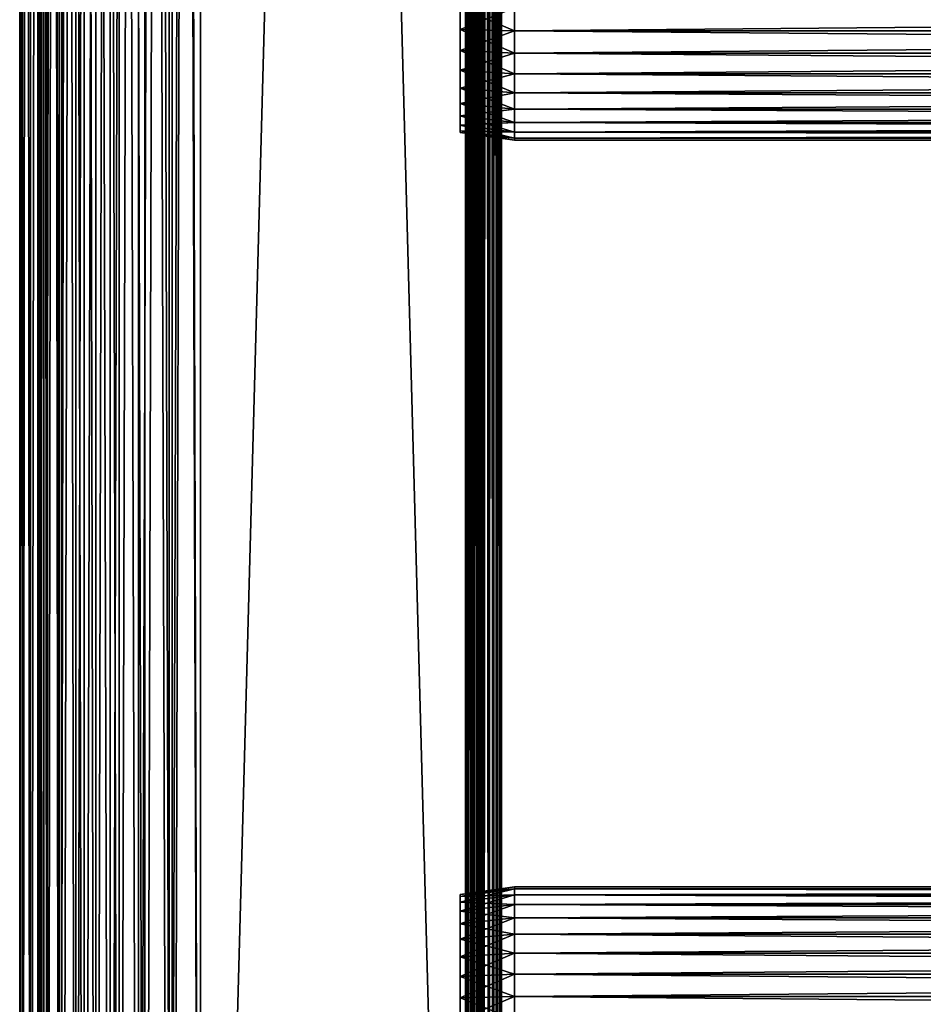
# Model space of a CAD drawing. Extents: x 0 to 300, y 0 to 833.
# Drawn here: x 0 to 75, y 117 to 198 of the extents above; entities that cross this region are included whole.
import ezdxf

# ---------------------------------------------------------------- set-up
doc = ezdxf.new("R2010")
doc.units = 0
doc.header["$MEASUREMENT"] = 0
doc.layers.get('0').update_dxf_attribs({"linetype": 'CONTINUOUS'})

msp = doc.modelspace()

# ---------------------------------------------------------------- linework, layer by layer
for points in [[(0.227884, 1.800001, 69.714188), (0.227884, 816.799988, 69.714188), (0, 816.799988, 67.109467)], [(0.227884, 1.800001, 69.714188), (0, 816.799988, 67.109467), (0, 1.800001, 67.109467)], [(0, 1.800001, 67.109467), (0, 816.799988, 67.109467), (0.227884, 816.799988, 64.504738)], [(0, 1.800001, 67.109467), (0.227884, 816.799988, 64.504738), (0.227884, 1.800001, 64.504738)], [(0.904605, 1.800001, 72.239769), (0.904605, 816.799988, 72.239769), (0.227884, 816.799988, 69.714188)], [(0.904605, 1.800001, 72.239769), (0.227884, 816.799988, 69.714188), (0.227884, 1.800001, 69.714188)], [(0.227884, 1.800001, 64.504738), (0.227884, 816.799988, 64.504738), (0.904605, 816.799988, 61.97916)], [(0.227884, 1.800001, 64.504738), (0.904605, 816.799988, 61.97916), (0.904605, 1.800001, 61.97916)], [(2.009615, 1.800001, 74.609467), (2.009615, 816.799988, 74.609467), (0.904605, 816.799988, 72.239769)], [(2.009615, 1.800001, 74.609467), (0.904605, 816.799988, 72.239769), (0.904605, 1.800001, 72.239769)], [(0.904605, 1.800001, 61.97916), (0.904605, 816.799988, 61.97916), (2.009615, 816.799988, 59.60947)], [(0.904605, 1.800001, 61.97916), (2.009615, 816.799988, 59.60947), (2.009615, 1.800001, 59.60947)], [(1.705095, 1.800001, 64.765221), (1.705095, 816.799988, 64.765221), (1.499996, 1.800001, 67.109467)], [(1.499996, 1.800001, 67.109467), (1.705095, 816.799988, 64.765221), (1.499996, 816.799988, 67.109467)], [(1.499996, 1.800001, 67.109467), (1.499996, 816.799988, 67.109467), (1.705095, 1.800001, 69.45372)], [(1.705095, 1.800001, 69.45372), (1.499996, 816.799988, 67.109467), (1.705095, 816.799988, 69.45372)], [(2.31415, 1.800001, 62.492191), (2.31415, 816.799988, 62.492191), (1.705095, 1.800001, 64.765221)], [(1.705095, 1.800001, 64.765221), (2.31415, 816.799988, 62.492191), (1.705095, 816.799988, 64.765221)], [(1.705095, 1.800001, 69.45372), (1.705095, 816.799988, 69.45372), (2.31415, 1.800001, 71.726738)], [(2.31415, 1.800001, 71.726738), (1.705095, 816.799988, 69.45372), (2.31415, 816.799988, 71.726738)], [(3.509328, 1.800001, 76.751282), (3.509328, 816.799988, 76.751282), (2.009615, 816.799988, 74.609467)], [(3.509328, 1.800001, 76.751282), (2.009615, 816.799988, 74.609467), (2.009615, 1.800001, 74.609467)], [(2.009615, 1.800001, 59.60947), (2.009615, 816.799988, 59.60947), (3.509328, 816.799988, 57.467651)], [(2.009615, 1.800001, 59.60947), (3.509328, 816.799988, 57.467651), (3.509328, 1.800001, 57.467651)], [(3.308654, 1.800001, 60.35947), (3.308654, 816.799988, 60.35947), (2.31415, 1.800001, 62.492191)], [(2.31415, 1.800001, 62.492191), (3.308654, 816.799988, 60.35947), (2.31415, 816.799988, 62.492191)], [(2.31415, 1.800001, 71.726738), (2.31415, 816.799988, 71.726738), (3.308654, 1.800001, 73.859467)], [(3.308654, 1.800001, 73.859467), (2.31415, 816.799988, 71.726738), (3.308654, 816.799988, 73.859467)], [(4.658401, 1.800001, 58.431831), (4.658401, 816.799988, 58.431831), (3.308654, 1.800001, 60.35947)], [(3.308654, 1.800001, 60.35947), (4.658401, 816.799988, 58.431831), (3.308654, 816.799988, 60.35947)], [(3.308654, 1.800001, 73.859467), (3.308654, 816.799988, 73.859467), (4.658401, 1.800001, 75.787102)], [(4.658401, 1.800001, 75.787102), (3.308654, 816.799988, 73.859467), (4.658401, 816.799988, 75.787102)], [(5.358189, 1.800001, 78.600128), (5.358189, 816.799988, 78.600128), (3.509328, 816.799988, 76.751282)], [(5.358189, 1.800001, 78.600128), (3.509328, 816.799988, 76.751282), (3.509328, 1.800001, 76.751282)], [(3.509328, 1.800001, 57.467651), (3.509328, 816.799988, 57.467651), (5.358189, 816.799988, 55.618801)], [(3.509328, 1.800001, 57.467651), (5.358189, 816.799988, 55.618801), (5.358189, 1.800001, 55.618801)], [(6.322369, 1.800001, 56.767872), (6.322369, 816.799988, 56.767872), (4.658401, 1.800001, 58.431831)], [(4.658401, 1.800001, 58.431831), (6.322369, 816.799988, 56.767872), (4.658401, 816.799988, 58.431831)], [(4.658401, 1.800001, 75.787102), (4.658401, 816.799988, 75.787102), (6.322369, 1.800001, 77.451073)], [(6.322369, 1.800001, 77.451073), (4.658401, 816.799988, 75.787102), (6.322369, 816.799988, 77.451073)], [(7.499993, 1.800001, 80.099854), (7.499993, 816.799988, 80.099854), (5.358189, 816.799988, 78.600128)], [(7.499993, 1.800001, 80.099854), (5.358189, 816.799988, 78.600128), (5.358189, 1.800001, 78.600128)], [(5.358189, 1.800001, 55.618801), (5.358189, 816.799988, 55.618801), (7.499993, 816.799988, 54.11908)], [(5.358189, 1.800001, 55.618801), (7.499993, 816.799988, 54.11908), (7.499993, 1.800001, 54.11908)], [(8.249998, 1.800001, 55.418121), (8.249998, 816.799988, 55.418121), (6.322369, 1.800001, 56.767872)], [(6.322369, 1.800001, 56.767872), (8.249998, 816.799988, 55.418121), (6.322369, 816.799988, 56.767872)], [(6.322369, 1.800001, 77.451073), (6.322369, 816.799988, 77.451073), (8.249998, 1.800001, 78.800812)], [(8.249998, 1.800001, 78.800812), (6.322369, 816.799988, 77.451073), (8.249998, 816.799988, 78.800812)], [(9.869695, 1.800001, 81.204849), (9.869695, 816.799988, 81.204849), (7.499993, 816.799988, 80.099854)], [(9.869695, 1.800001, 81.204849), (7.499993, 816.799988, 80.099854), (7.499993, 1.800001, 80.099854)], [(7.499993, 1.800001, 54.11908), (7.499993, 816.799988, 54.11908), (9.869695, 816.799988, 53.01408)], [(7.499993, 1.800001, 54.11908), (9.869695, 816.799988, 53.01408), (9.869695, 1.800001, 53.01408)], [(10.38273, 1.800001, 54.423618), (10.38273, 816.799988, 54.423618), (8.249998, 1.800001, 55.418121)], [(8.249998, 1.800001, 55.418121), (10.38273, 816.799988, 54.423618), (8.249998, 816.799988, 55.418121)], [(8.249998, 1.800001, 78.800812), (8.249998, 816.799988, 78.800812), (10.38273, 1.800001, 79.795319)], [(10.38273, 1.800001, 79.795319), (8.249998, 816.799988, 78.800812), (10.38273, 816.799988, 79.795319)], [(12.39528, 1.800001, 81.881577), (12.39528, 816.799988, 81.881577), (9.869695, 816.799988, 81.204849)], [(12.39528, 1.800001, 81.881577), (9.869695, 816.799988, 81.204849), (9.869695, 1.800001, 81.204849)], [(9.869695, 1.800001, 53.01408), (9.869695, 816.799988, 53.01408), (12.39528, 816.799988, 52.337349)], [(9.869695, 1.800001, 53.01408), (12.39528, 816.799988, 52.337349), (12.39528, 1.800001, 52.337349)], [(12.65575, 1.800001, 53.81456), (12.65575, 816.799988, 53.81456), (10.38273, 1.800001, 54.423618)], [(10.38273, 1.800001, 54.423618), (12.65575, 816.799988, 53.81456), (10.38273, 816.799988, 54.423618)], [(10.38273, 1.800001, 79.795319), (10.38273, 816.799988, 79.795319), (12.65575, 1.800001, 80.404373)], [(12.65575, 1.800001, 80.404373), (10.38273, 816.799988, 79.795319), (12.65575, 816.799988, 80.404373)], [(15, 1.800001, 82.109467), (15, 816.799988, 82.109467), (12.39528, 816.799988, 81.881577)], [(15, 1.800001, 82.109467), (12.39528, 816.799988, 81.881577), (12.39528, 1.800001, 81.881577)], [(12.39528, 1.800001, 52.337349), (12.39528, 816.799988, 52.337349), (15, 816.799988, 52.10947)], [(12.39528, 1.800001, 52.337349), (15, 816.799988, 52.10947), (15, 1.800001, 52.10947)], [(15, 1.800001, 53.60947), (15, 816.799988, 53.60947), (12.65575, 1.800001, 53.81456)], [(12.65575, 1.800001, 53.81456), (15, 816.799988, 53.60947), (12.65575, 816.799988, 53.81456)], [(12.65575, 1.800001, 80.404373), (12.65575, 816.799988, 80.404373), (15, 1.800001, 80.609467)], [(15, 1.800001, 80.609467), (12.65575, 816.799988, 80.404373), (15, 816.799988, 80.609467)], [(15, 1.800001, 53.60947), (37, 1.800001, 53.60947), (15, 816.799988, 53.60947)], [(15, 816.799988, 53.60947), (37, 1.800001, 53.60947), (37, 816.799988, 53.60947)], [(37, 1.800001, 80.609467), (15, 1.800001, 80.609467), (37, 816.799988, 80.609467)], [(37, 816.799988, 80.609467), (15, 1.800001, 80.609467), (15, 816.799988, 80.609467)], [(37, 1.800001, 52.10947), (15, 1.800001, 52.10947), (37, 816.799988, 52.10947)], [(37, 816.799988, 52.10947), (15, 1.800001, 52.10947), (15, 816.799988, 52.10947)], [(15, 1.800001, 82.109467), (37, 1.800001, 82.109467), (15, 816.799988, 82.109467)], [(15, 816.799988, 82.109467), (37, 1.800001, 82.109467), (37, 816.799988, 82.109467)], [(37.260471, 1.800001, 53.632252), (37.260471, 816.799988, 53.632252), (37, 1.800001, 53.60947)], [(37, 1.800001, 53.60947), (37.260471, 816.799988, 53.632252), (37, 816.799988, 53.60947)], [(37, 1.800001, 80.609467), (37, 816.799988, 80.609467), (37.260471, 1.800001, 80.586678)], [(37.260471, 1.800001, 80.586678), (37, 816.799988, 80.609467), (37.260471, 816.799988, 80.586678)], [(37.52095, 1.800001, 82.063889), (37.52095, 816.799988, 82.063889), (37, 816.799988, 82.109467)], [(37.52095, 1.800001, 82.063889), (37, 816.799988, 82.109467), (37, 1.800001, 82.109467)], [(37, 1.800001, 52.10947), (37, 816.799988, 52.10947), (37.52095, 816.799988, 52.155041)], [(37, 1.800001, 52.10947), (37.52095, 816.799988, 52.155041), (37.52095, 1.800001, 52.155041)], [(37.513031, 1.800001, 53.699928), (37.513031, 816.799988, 53.699928), (37.260471, 1.800001, 53.632252)], [(37.260471, 1.800001, 53.632252), (37.513031, 816.799988, 53.699928), (37.260471, 816.799988, 53.632252)], [(37.260471, 1.800001, 80.586678), (37.260471, 816.799988, 80.586678), (37.513031, 1.800001, 80.518997)], [(37.513031, 1.800001, 80.518997), (37.260471, 816.799988, 80.586678), (37.513031, 816.799988, 80.518997)], [(37.75, 1.800001, 53.810429), (37.75, 816.799988, 53.810429), (37.513031, 1.800001, 53.699928)], [(37.513031, 1.800001, 53.699928), (37.75, 816.799988, 53.810429), (37.513031, 816.799988, 53.699928)], [(37.513031, 1.800001, 80.518997), (37.513031, 816.799988, 80.518997), (37.75, 1.800001, 80.408501)], [(37.75, 1.800001, 80.408501), (37.513031, 816.799988, 80.518997), (37.75, 816.799988, 80.408501)], [(38.026058, 1.800001, 81.928543), (38.026058, 816.799988, 81.928543), (37.52095, 816.799988, 82.063889)], [(38.026058, 1.800001, 81.928543), (37.52095, 816.799988, 82.063889), (37.52095, 1.800001, 82.063889)], [(37.52095, 1.800001, 52.155041), (37.52095, 816.799988, 52.155041), (38.026058, 816.799988, 52.29039)], [(37.52095, 1.800001, 52.155041), (38.026058, 816.799988, 52.29039), (38.026058, 1.800001, 52.29039)], [(37.96418, 1.800001, 53.9604), (37.96418, 816.799988, 53.9604), (37.75, 1.800001, 53.810429)], [(37.75, 1.800001, 53.810429), (37.96418, 816.799988, 53.9604), (37.75, 816.799988, 53.810429)], [(37.75, 1.800001, 80.408501), (37.75, 816.799988, 80.408501), (37.96418, 1.800001, 80.25853)], [(37.96418, 1.800001, 80.25853), (37.75, 816.799988, 80.408501), (37.96418, 816.799988, 80.25853)], [(38.149071, 1.800001, 54.145279), (38.149071, 816.799988, 54.145279), (37.96418, 1.800001, 53.9604)], [(37.96418, 1.800001, 53.9604), (38.149071, 816.799988, 54.145279), (37.96418, 816.799988, 53.9604)], [(37.96418, 1.800001, 80.25853), (37.96418, 816.799988, 80.25853), (38.149071, 1.800001, 80.073647)], [(38.149071, 1.800001, 80.073647), (37.96418, 816.799988, 80.25853), (38.149071, 816.799988, 80.073647)], [(38.5, 1.800001, 81.707542), (38.5, 816.799988, 81.707542), (38.026058, 816.799988, 81.928543)], [(38.5, 1.800001, 81.707542), (38.026058, 816.799988, 81.928543), (38.026058, 1.800001, 81.928543)], [(38.026058, 1.800001, 52.29039), (38.026058, 816.799988, 52.29039), (38.5, 816.799988, 52.511391)], [(38.026058, 1.800001, 52.29039), (38.5, 816.799988, 52.511391), (38.5, 1.800001, 52.511391)], [(38.299042, 1.800001, 54.35947), (38.299042, 816.799988, 54.35947), (38.149071, 1.800001, 54.145279)], [(38.149071, 1.800001, 54.145279), (38.299042, 816.799988, 54.35947), (38.149071, 816.799988, 54.145279)], [(38.149071, 1.800001, 80.073647), (38.149071, 816.799988, 80.073647), (38.299042, 1.800001, 79.859467)], [(38.299042, 1.800001, 79.859467), (38.149071, 816.799988, 80.073647), (38.299042, 816.799988, 79.859467)], [(38.409538, 1.800001, 54.596439), (38.409538, 816.799988, 54.596439), (38.299042, 1.800001, 54.35947)], [(38.299042, 1.800001, 54.35947), (38.409538, 816.799988, 54.596439), (38.299042, 816.799988, 54.35947)], [(38.299042, 1.800001, 79.859467), (38.299042, 816.799988, 79.859467), (38.409538, 1.800001, 79.622498)], [(38.409538, 1.800001, 79.622498), (38.299042, 816.799988, 79.859467), (38.409538, 816.799988, 79.622498)], [(38.477211, 1.800001, 54.848991), (38.477211, 816.799988, 54.848991), (38.409538, 1.800001, 54.596439)], [(38.409538, 1.800001, 54.596439), (38.477211, 816.799988, 54.848991), (38.409538, 816.799988, 54.596439)], [(38.409538, 1.800001, 79.622498), (38.409538, 816.799988, 79.622498), (38.477211, 1.800001, 79.369942)], [(38.477211, 1.800001, 79.369942), (38.409538, 816.799988, 79.622498), (38.477211, 816.799988, 79.369942)], [(38.477211, 1.800001, 54.848991), (38.5, 388.299988, 55.10947), (38.477211, 816.799988, 54.848991)], [(38.477211, 816.799988, 79.369942), (38.5, 430.299988, 79.109467), (38.477211, 1.800001, 79.369942)], [(38.92836, 1.800001, 81.4076), (38.92836, 816.799988, 81.4076), (38.5, 816.799988, 81.707542)], [(38.92836, 1.800001, 81.4076), (38.5, 816.799988, 81.707542), (38.5, 1.800001, 81.707542)], [(38.5, 1.800001, 52.511391), (38.5, 816.799988, 52.511391), (38.92836, 816.799988, 52.811329)], [(38.5, 1.800001, 52.511391), (38.92836, 816.799988, 52.811329), (38.92836, 1.800001, 52.811329)], [(39.29813, 1.800001, 81.037827), (39.29813, 816.799988, 81.037827), (38.92836, 816.799988, 81.4076)], [(39.29813, 1.800001, 81.037827), (38.92836, 816.799988, 81.4076), (38.92836, 1.800001, 81.4076)], [(38.92836, 1.800001, 52.811329), (38.92836, 816.799988, 52.811329), (39.29813, 816.799988, 53.181099)], [(38.92836, 1.800001, 52.811329), (39.29813, 816.799988, 53.181099), (39.29813, 1.800001, 53.181099)], [(39.59808, 1.800001, 80.609467), (39.59808, 816.799988, 80.609467), (39.29813, 816.799988, 81.037827)], [(39.59808, 1.800001, 80.609467), (39.29813, 816.799988, 81.037827), (39.29813, 1.800001, 81.037827)], [(39.29813, 1.800001, 53.181099), (39.29813, 816.799988, 53.181099), (39.59808, 816.799988, 53.60947)], [(39.29813, 1.800001, 53.181099), (39.59808, 816.799988, 53.60947), (39.59808, 1.800001, 53.60947)], [(39.81908, 1.800001, 80.135529), (39.81908, 816.799988, 80.135529), (39.59808, 816.799988, 80.609467)], [(39.81908, 1.800001, 80.135529), (39.59808, 816.799988, 80.609467), (39.59808, 1.800001, 80.609467)], [(39.59808, 1.800001, 53.60947), (39.59808, 816.799988, 53.60947), (39.81908, 816.799988, 54.083408)], [(39.59808, 1.800001, 53.60947), (39.81908, 816.799988, 54.083408), (39.81908, 1.800001, 54.083408)], [(39.954418, 1.800001, 79.630409), (39.954418, 816.799988, 79.630409), (39.81908, 816.799988, 80.135529)], [(39.954418, 1.800001, 79.630409), (39.81908, 816.799988, 80.135529), (39.81908, 1.800001, 80.135529)], [(39.81908, 1.800001, 54.083408), (39.81908, 816.799988, 54.083408), (39.954418, 816.799988, 54.58852)], [(39.81908, 1.800001, 54.083408), (39.954418, 816.799988, 54.58852), (39.954418, 1.800001, 54.58852)], [(40, 388.299988, 79.109467), (39.954418, 816.799988, 79.630409), (39.954418, 1.800001, 79.630409)], [(39.954418, 816.799988, 54.58852), (40, 430.299988, 55.10947), (39.954418, 1.800001, 54.58852)], [(38.477211, 1.800001, 79.369942), (38.5, 430.299988, 79.109467), (38.5, 388.299988, 79.109467)], [(39.954418, 1.800001, 54.58852), (40, 430.299988, 55.10947), (40, 388.299988, 55.10947)], [(38.5, 262.299988, 55.10947), (38.5, 388.299988, 55.10947), (38.477211, 1.800001, 54.848991)], [(38.477211, 1.800001, 79.369942), (38.5, 388.299988, 79.109467), (38.5, 262.299988, 79.109467)], [(39.954418, 1.800001, 79.630409), (40, 262.299988, 79.109467), (40, 388.299988, 79.109467)], [(39.954418, 1.800001, 54.58852), (40, 388.299988, 55.10947), (40, 262.299988, 55.10947)], [(38.477211, 1.800001, 54.848991), (38.5, 220.300003, 55.10947), (38.5, 262.299988, 55.10947)], [(38.5, 262.299988, 79.109467), (38.5, 220.300003, 79.109467), (38.477211, 1.800001, 79.369942)], [(39.954418, 1.800001, 79.630409), (40, 220.300003, 79.109467), (40, 262.299988, 79.109467)], [(40, 262.299988, 55.10947), (40, 220.300003, 55.10947), (39.954418, 1.800001, 54.58852)], [(38.477211, 1.800001, 54.848991), (38.5, 157.300003, 55.10947), (38.5, 220.300003, 55.10947)], [(38.477211, 1.800001, 79.369942), (38.5, 220.300003, 79.109467), (38.5, 157.300003, 79.109467)], [(38.5, 157.300003, 55.10947), (38.5, 199.300003, 56.259472), (38.5, 220.300003, 55.10947)], [(38.5, 220.300003, 78.53447), (38.5, 199.300003, 77.959473), (38.5, 157.300003, 78.53447)], [(38.5, 157.300003, 78.53447), (38.5, 157.300003, 79.109467), (38.5, 220.300003, 79.109467)], [(38.5, 157.300003, 78.53447), (38.5, 220.300003, 79.109467), (38.5, 220.300003, 78.53447)], [(40, 157.300003, 79.109467), (40, 220.300003, 79.109467), (39.954418, 1.800001, 79.630409)], [(39.954418, 1.800001, 54.58852), (40, 220.300003, 55.10947), (40, 157.300003, 55.10947)], [(40, 220.300003, 55.10947), (40, 199.300003, 56.259472), (40, 157.300003, 55.10947)], [(40, 157.300003, 78.53447), (40, 199.300003, 77.959473), (40, 220.300003, 78.53447)], [(40, 220.300003, 78.53447), (40, 220.300003, 79.109467), (40, 157.300003, 78.53447)], [(40, 157.300003, 78.53447), (40, 220.300003, 79.109467), (40, 157.300003, 79.109467)], [(41.067299, 199.300003, 78.109467), (36.567299, 199.300003, 77.477028), (36.567299, 197.499695, 77.319527)], [(41.067299, 199.300003, 78.109467), (36.567299, 197.499695, 77.319527), (41.067299, 197.389801, 77.942352)], [(41.067299, 197.389801, 56.276581), (36.567299, 197.499695, 56.89941), (36.567299, 199.300003, 56.741901)], [(41.067299, 197.389801, 56.276581), (36.567299, 199.300003, 56.741901), (41.067299, 199.300003, 56.10947)], [(38.5, 157.300003, 55.10947), (38.5, 197.415894, 56.424301), (38.5, 199.300003, 56.259472)], [(38.5, 157.300003, 78.53447), (38.5, 199.300003, 77.959473), (38.5, 197.415894, 77.794632)], [(40, 157.300003, 55.10947), (40, 199.300003, 56.259472), (40, 197.415894, 56.424301)], [(40, 157.300003, 78.53447), (40, 197.415894, 77.794632), (40, 199.300003, 77.959473)], [(41.067299, 199.300003, 56.10947), (258.933289, 199.300003, 56.10947), (258.933289, 197.389801, 56.276581)], [(41.067299, 199.300003, 56.10947), (258.933289, 197.389801, 56.276581), (41.067299, 197.389801, 56.276581)], [(41.067299, 197.389801, 77.942352), (258.933289, 197.389801, 77.942352), (258.933289, 199.300003, 78.109467)], [(41.067299, 197.389801, 77.942352), (258.933289, 199.300003, 78.109467), (41.067299, 199.300003, 78.109467)], [(41.067299, 197.389801, 77.942352), (36.567299, 197.499695, 77.319527), (36.567299, 195.754105, 76.851791)], [(41.067299, 195.537704, 56.77285), (36.567299, 195.754105, 57.367142), (36.567299, 197.499695, 56.89941)], [(41.067299, 195.537704, 56.77285), (36.567299, 197.499695, 56.89941), (41.067299, 197.389801, 56.276581)], [(41.067299, 197.389801, 77.942352), (36.567299, 195.754105, 76.851791), (41.067299, 195.537704, 77.446083)], [(38.5, 195.589096, 56.913799), (38.5, 197.415894, 56.424301), (38.5, 157.300003, 55.10947)], [(38.5, 157.300003, 78.53447), (38.5, 197.415894, 77.794632), (38.5, 195.589096, 77.30513)], [(40, 157.300003, 55.10947), (40, 197.415894, 56.424301), (40, 195.589096, 56.913799)], [(40, 195.589096, 77.30513), (40, 197.415894, 77.794632), (40, 157.300003, 78.53447)], [(41.067299, 197.389801, 56.276581), (258.933289, 197.389801, 56.276581), (258.933289, 195.537704, 56.77285)], [(41.067299, 197.389801, 56.276581), (258.933289, 195.537704, 56.77285), (41.067299, 195.537704, 56.77285)], [(41.067299, 195.537704, 77.446083), (258.933289, 195.537704, 77.446083), (258.933289, 197.389801, 77.942352)], [(41.067299, 195.537704, 77.446083), (258.933289, 197.389801, 77.942352), (41.067299, 197.389801, 77.942352)], [(41.067299, 195.537704, 77.446083), (36.567299, 195.754105, 76.851791), (36.567299, 194.116196, 76.088043)], [(41.067299, 193.800003, 57.583191), (36.567299, 194.116196, 58.13089), (36.567299, 195.754105, 57.367142)], [(41.067299, 193.800003, 57.583191), (36.567299, 195.754105, 57.367142), (41.067299, 195.537704, 56.77285)], [(41.067299, 195.537704, 77.446083), (36.567299, 194.116196, 76.088043), (41.067299, 193.800003, 76.63575)], [(38.5, 157.300003, 55.10947), (38.5, 193.875, 57.713089), (38.5, 195.589096, 56.913799)], [(38.5, 193.875, 76.505836), (38.5, 157.300003, 78.53447), (38.5, 195.589096, 77.30513)], [(40, 157.300003, 55.10947), (40, 195.589096, 56.913799), (40, 193.875, 57.713089)], [(40, 195.589096, 77.30513), (40, 157.300003, 78.53447), (40, 193.875, 76.505836)], [(41.067299, 195.537704, 56.77285), (258.933289, 195.537704, 56.77285), (258.933289, 193.800003, 57.583191)], [(41.067299, 195.537704, 56.77285), (258.933289, 193.800003, 57.583191), (41.067299, 193.800003, 57.583191)], [(41.067299, 193.800003, 76.63575), (258.933289, 193.800003, 76.63575), (258.933289, 195.537704, 77.446083)], [(41.067299, 193.800003, 76.63575), (258.933289, 195.537704, 77.446083), (41.067299, 195.537704, 77.446083)], [(41.067299, 193.800003, 76.63575), (36.567299, 194.116196, 76.088043), (36.567299, 192.635803, 75.051483)], [(41.067299, 192.229294, 58.68298), (36.567299, 192.635803, 59.16745), (36.567299, 194.116196, 58.13089)], [(41.067299, 192.229294, 58.68298), (36.567299, 194.116196, 58.13089), (41.067299, 193.800003, 57.583191)], [(41.067299, 193.800003, 76.63575), (36.567299, 192.635803, 75.051483), (41.067299, 192.229294, 75.53595)], [(38.5, 157.300003, 55.10947), (38.5, 192.325806, 58.797878), (38.5, 193.875, 57.713089)], [(38.5, 192.325806, 75.421051), (38.5, 157.300003, 78.53447), (38.5, 193.875, 76.505836)], [(40, 193.875, 57.713089), (40, 192.325806, 58.797878), (40, 157.300003, 55.10947)], [(40, 193.875, 76.505836), (40, 157.300003, 78.53447), (40, 192.325806, 75.421051)], [(41.067299, 193.800003, 57.583191), (258.933289, 193.800003, 57.583191), (258.933289, 192.229294, 58.68298)], [(41.067299, 193.800003, 57.583191), (258.933289, 192.229294, 58.68298), (41.067299, 192.229294, 58.68298)], [(41.067299, 192.229294, 75.53595), (258.933289, 192.229294, 75.53595), (258.933289, 193.800003, 76.63575)], [(41.067299, 192.229294, 75.53595), (258.933289, 193.800003, 76.63575), (41.067299, 193.800003, 76.63575)], [(41.067299, 192.229294, 75.53595), (36.567299, 192.635803, 75.051483), (36.567299, 191.358002, 73.773613)], [(41.067299, 190.873505, 60.038799), (36.567299, 191.358002, 60.44532), (36.567299, 192.635803, 59.16745)], [(41.067299, 190.873505, 60.038799), (36.567299, 192.635803, 59.16745), (41.067299, 192.229294, 58.68298)], [(41.067299, 192.229294, 75.53595), (36.567299, 191.358002, 73.773613), (41.067299, 190.873505, 74.18013)], [(38.5, 190.988403, 60.13522), (38.5, 192.325806, 58.797878), (38.5, 157.300003, 55.10947)], [(38.5, 192.325806, 75.421051), (38.5, 190.988403, 74.08371), (38.5, 157.300003, 78.53447)], [(40, 157.300003, 55.10947), (40, 192.325806, 58.797878), (40, 190.988403, 60.13522)], [(40, 157.300003, 78.53447), (40, 190.988403, 74.08371), (40, 192.325806, 75.421051)], [(41.067299, 192.229294, 58.68298), (258.933289, 192.229294, 58.68298), (258.933289, 190.873505, 60.038799)], [(41.067299, 192.229294, 58.68298), (258.933289, 190.873505, 60.038799), (41.067299, 190.873505, 60.038799)], [(41.067299, 190.873505, 74.18013), (258.933289, 190.873505, 74.18013), (258.933289, 192.229294, 75.53595)], [(41.067299, 190.873505, 74.18013), (258.933289, 192.229294, 75.53595), (41.067299, 192.229294, 75.53595)], [(41.067299, 190.873505, 74.18013), (36.567299, 191.358002, 73.773613), (36.567299, 190.321396, 72.293251)], [(41.067299, 189.773697, 61.60947), (36.567299, 190.321396, 61.925678), (36.567299, 191.358002, 60.44532)], [(41.067299, 189.773697, 61.60947), (36.567299, 191.358002, 60.44532), (41.067299, 190.873505, 60.038799)], [(41.067299, 190.873505, 74.18013), (36.567299, 190.321396, 72.293251), (41.067299, 189.773697, 72.609467)], [(38.5, 157.300003, 55.10947), (38.5, 189.903595, 61.684471), (38.5, 190.988403, 60.13522)], [(38.5, 157.300003, 78.53447), (38.5, 190.988403, 74.08371), (38.5, 189.903595, 72.53447)], [(40, 157.300003, 55.10947), (40, 190.988403, 60.13522), (40, 189.903595, 61.684471)], [(40, 157.300003, 78.53447), (40, 189.903595, 72.53447), (40, 190.988403, 74.08371)], [(41.067299, 190.873505, 60.038799), (258.933289, 190.873505, 60.038799), (258.933289, 189.773697, 61.60947)], [(41.067299, 190.873505, 60.038799), (258.933289, 189.773697, 61.60947), (41.067299, 189.773697, 61.60947)], [(41.067299, 189.773697, 72.609467), (258.933289, 189.773697, 72.609467), (258.933289, 190.873505, 74.18013)], [(41.067299, 189.773697, 72.609467), (258.933289, 190.873505, 74.18013), (41.067299, 190.873505, 74.18013)], [(41.067299, 189.773697, 72.609467), (36.567299, 190.321396, 72.293251), (36.567299, 189.557693, 70.65538)], [(41.067299, 188.963394, 63.34724), (36.567299, 189.557693, 63.563549), (36.567299, 190.321396, 61.925678)], [(41.067299, 188.963394, 63.34724), (36.567299, 190.321396, 61.925678), (41.067299, 189.773697, 61.60947)], [(41.067299, 189.773697, 72.609467), (36.567299, 189.557693, 70.65538), (41.067299, 188.963394, 70.871689)], [(38.5, 157.300003, 55.10947), (38.5, 189.104294, 63.398548), (38.5, 189.903595, 61.684471)], [(38.5, 157.300003, 78.53447), (38.5, 189.903595, 72.53447), (38.5, 189.104294, 70.820381)], [(40, 189.903595, 61.684471), (40, 189.104294, 63.398548), (40, 157.300003, 55.10947)], [(40, 189.104294, 70.820381), (40, 189.903595, 72.53447), (40, 157.300003, 78.53447)], [(41.067299, 189.773697, 61.60947), (258.933289, 189.773697, 61.60947), (258.933289, 188.963394, 63.34724)], [(41.067299, 189.773697, 61.60947), (258.933289, 188.963394, 63.34724), (41.067299, 188.963394, 63.34724)], [(41.067299, 188.963394, 70.871689), (258.933289, 188.963394, 70.871689), (258.933289, 189.773697, 72.609467)], [(41.067299, 188.963394, 70.871689), (258.933289, 189.773697, 72.609467), (41.067299, 189.773697, 72.609467)], [(41.067299, 188.963394, 70.871689), (36.567299, 189.557693, 70.65538), (36.567299, 189.089996, 68.909767)], [(41.067299, 188.467102, 65.199341), (36.567299, 189.089996, 65.309158), (36.567299, 189.557693, 63.563549)], [(41.067299, 188.467102, 65.199341), (36.567299, 189.557693, 63.563549), (41.067299, 188.963394, 63.34724)], [(41.067299, 188.963394, 70.871689), (36.567299, 189.089996, 68.909767), (41.067299, 188.467102, 69.0196)], [(41.067299, 188.467102, 69.0196), (36.567299, 189.089996, 68.909767), (36.567299, 188.932404, 67.109467)], [(41.067299, 188.300003, 67.109467), (36.567299, 188.932404, 67.109467), (36.567299, 189.089996, 65.309158)], [(41.067299, 188.300003, 67.109467), (36.567299, 189.089996, 65.309158), (41.067299, 188.467102, 65.199341)], [(41.067299, 188.467102, 69.0196), (36.567299, 188.932404, 67.109467), (41.067299, 188.300003, 67.109467)], [(38.5, 189.104294, 70.820381), (38.5, 188.614807, 68.993553), (38.5, 157.300003, 78.53447)], [(38.5, 188.614807, 65.22538), (38.5, 189.104294, 63.398548), (38.5, 157.300003, 55.10947)], [(40, 188.614807, 68.993553), (40, 189.104294, 70.820381), (40, 157.300003, 78.53447)], [(40, 157.300003, 55.10947), (40, 189.104294, 63.398548), (40, 188.614807, 65.22538)], [(41.067299, 188.963394, 63.34724), (258.933289, 188.963394, 63.34724), (258.933289, 188.467102, 65.199341)], [(41.067299, 188.963394, 63.34724), (258.933289, 188.467102, 65.199341), (41.067299, 188.467102, 65.199341)], [(41.067299, 188.467102, 69.0196), (258.933289, 188.467102, 69.0196), (258.933289, 188.963394, 70.871689)], [(41.067299, 188.467102, 69.0196), (258.933289, 188.963394, 70.871689), (41.067299, 188.963394, 70.871689)], [(38.5, 157.300003, 78.53447), (38.5, 188.614807, 68.993553), (38.5, 188.449997, 67.109467)], [(38.5, 157.300003, 55.10947), (38.5, 188.449997, 67.109467), (38.5, 188.614807, 65.22538)], [(38.5, 157.300003, 78.53447), (38.5, 188.449997, 67.109467), (38.5, 157.300003, 55.10947)], [(40, 157.300003, 55.10947), (40, 188.614807, 65.22538), (40, 157.300003, 78.53447)], [(40, 157.300003, 78.53447), (40, 188.614807, 65.22538), (40, 188.449997, 67.109467)], [(40, 157.300003, 78.53447), (40, 188.449997, 67.109467), (40, 188.614807, 68.993553)], [(41.067299, 188.467102, 65.199341), (258.933289, 188.467102, 65.199341), (258.933289, 188.300003, 67.109467)], [(41.067299, 188.467102, 65.199341), (258.933289, 188.300003, 67.109467), (41.067299, 188.300003, 67.109467)], [(41.067299, 188.300003, 67.109467), (258.933289, 188.300003, 67.109467), (258.933289, 188.467102, 69.0196)], [(41.067299, 188.300003, 67.109467), (258.933289, 188.467102, 69.0196), (41.067299, 188.467102, 69.0196)], [(38.5, 94.299973, 55.10947), (38.5, 157.300003, 55.10947), (38.477211, 1.800001, 54.848991)], [(38.477211, 1.800001, 79.369942), (38.5, 157.300003, 79.109467), (38.5, 94.299973, 79.109467)], [(38.5, 125.9851, 68.993553), (38.5, 125.495697, 70.820381), (38.5, 157.300003, 78.53447)], [(38.5, 119.010902, 56.913799), (38.5, 120.724998, 57.713089), (38.5, 157.300003, 55.10947)], [(38.5, 157.300003, 55.10947), (38.5, 120.724998, 57.713089), (38.5, 122.2742, 58.797878)], [(38.5, 157.300003, 55.10947), (38.5, 122.2742, 58.797878), (38.5, 123.611603, 60.13522)], [(38.5, 157.300003, 55.10947), (38.5, 125.9851, 65.22538), (38.5, 157.300003, 78.53447)], [(38.5, 157.300003, 78.53447), (38.5, 125.9851, 65.22538), (38.5, 126.150002, 67.109467)], [(38.5, 157.300003, 78.53447), (38.5, 126.150002, 67.109467), (38.5, 125.9851, 68.993553)], [(38.5, 94.299973, 55.10947), (38.5, 115.300003, 56.259472), (38.5, 157.300003, 55.10947)], [(38.5, 157.300003, 55.10947), (38.5, 115.300003, 56.259472), (38.5, 117.184097, 56.424301)], [(38.5, 157.300003, 55.10947), (38.5, 117.184097, 56.424301), (38.5, 119.010902, 56.913799)], [(38.5, 123.611603, 60.13522), (38.5, 124.696404, 61.684471), (38.5, 157.300003, 55.10947)], [(38.5, 157.300003, 55.10947), (38.5, 124.696404, 61.684471), (38.5, 125.495697, 63.398548)], [(38.5, 157.300003, 55.10947), (38.5, 125.495697, 63.398548), (38.5, 125.9851, 65.22538)], [(38.5, 119.010902, 77.30513), (38.5, 157.300003, 78.53447), (38.5, 120.724998, 76.505836)], [(38.5, 120.724998, 76.505836), (38.5, 157.300003, 78.53447), (38.5, 122.2742, 75.421051)], [(38.5, 125.495697, 70.820381), (38.5, 124.696404, 72.53447), (38.5, 157.300003, 78.53447)], [(38.5, 157.300003, 78.53447), (38.5, 124.696404, 72.53447), (38.5, 123.611603, 74.08371)], [(38.5, 157.300003, 78.53447), (38.5, 123.611603, 74.08371), (38.5, 122.2742, 75.421051)], [(38.5, 119.010902, 77.30513), (38.5, 117.184097, 77.794632), (38.5, 157.300003, 78.53447)], [(38.5, 157.300003, 78.53447), (38.5, 117.184097, 77.794632), (38.5, 115.300003, 77.959473)], [(38.5, 157.300003, 78.53447), (38.5, 115.300003, 77.959473), (38.5, 94.299973, 78.53447)], [(38.5, 94.299973, 78.53447), (38.5, 94.299973, 79.109467), (38.5, 157.300003, 79.109467)], [(38.5, 94.299973, 78.53447), (38.5, 157.300003, 79.109467), (38.5, 157.300003, 78.53447)], [(39.954418, 1.800001, 79.630409), (40, 94.299973, 79.109467), (40, 157.300003, 79.109467)], [(39.954418, 1.800001, 54.58852), (40, 157.300003, 55.10947), (40, 94.299973, 55.10947)], [(40, 125.9851, 65.22538), (40, 157.300003, 55.10947), (40, 126.150002, 67.109467)], [(40, 126.150002, 67.109467), (40, 157.300003, 55.10947), (40, 157.300003, 78.53447)], [(40, 126.150002, 67.109467), (40, 157.300003, 78.53447), (40, 125.9851, 68.993553)], [(40, 125.9851, 68.993553), (40, 157.300003, 78.53447), (40, 125.495697, 70.820381)], [(40, 125.9851, 65.22538), (40, 125.495697, 63.398548), (40, 157.300003, 55.10947)], [(40, 157.300003, 55.10947), (40, 125.495697, 63.398548), (40, 124.696404, 61.684471)], [(40, 157.300003, 55.10947), (40, 124.696404, 61.684471), (40, 123.611603, 60.13522)], [(40, 123.611603, 60.13522), (40, 122.2742, 58.797878), (40, 157.300003, 55.10947)], [(40, 157.300003, 55.10947), (40, 122.2742, 58.797878), (40, 120.724998, 57.713089)], [(40, 157.300003, 55.10947), (40, 120.724998, 57.713089), (40, 119.010902, 56.913799)], [(40, 122.2742, 75.421051), (40, 157.300003, 78.53447), (40, 120.724998, 76.505836)], [(40, 120.724998, 76.505836), (40, 157.300003, 78.53447), (40, 119.010902, 77.30513)], [(40, 122.2742, 75.421051), (40, 123.611603, 74.08371), (40, 157.300003, 78.53447)], [(40, 157.300003, 78.53447), (40, 123.611603, 74.08371), (40, 124.696404, 72.53447)], [(40, 157.300003, 78.53447), (40, 124.696404, 72.53447), (40, 125.495697, 70.820381)], [(40, 119.010902, 56.913799), (40, 117.184097, 56.424301), (40, 157.300003, 55.10947)], [(40, 157.300003, 55.10947), (40, 117.184097, 56.424301), (40, 115.300003, 56.259472)], [(40, 157.300003, 55.10947), (40, 115.300003, 56.259472), (40, 94.299973, 55.10947)], [(40, 94.299973, 78.53447), (40, 115.300003, 77.959473), (40, 157.300003, 78.53447)], [(40, 157.300003, 78.53447), (40, 115.300003, 77.959473), (40, 117.184097, 77.794632)], [(40, 157.300003, 78.53447), (40, 117.184097, 77.794632), (40, 119.010902, 77.30513)], [(40, 157.300003, 78.53447), (40, 157.300003, 79.109467), (40, 94.299973, 78.53447)], [(40, 94.299973, 78.53447), (40, 157.300003, 79.109467), (40, 94.299973, 79.109467)], [(41.067299, 126.132896, 65.199341), (36.567299, 125.667603, 67.109467), (41.067299, 126.300003, 67.109467)], [(41.067299, 126.300003, 67.109467), (36.567299, 125.667603, 67.109467), (36.567299, 125.510002, 68.909767)], [(41.067299, 126.300003, 67.109467), (36.567299, 125.510002, 68.909767), (41.067299, 126.132896, 69.0196)], [(41.067299, 125.636597, 63.34724), (36.567299, 125.510002, 65.309158), (41.067299, 126.132896, 65.199341)], [(41.067299, 126.132896, 65.199341), (36.567299, 125.510002, 65.309158), (36.567299, 125.667603, 67.109467)], [(41.067299, 126.132896, 69.0196), (36.567299, 125.510002, 68.909767), (36.567299, 125.042297, 70.65538)], [(41.067299, 126.132896, 69.0196), (36.567299, 125.042297, 70.65538), (41.067299, 125.636597, 70.871689)], [(41.067299, 126.132896, 69.0196), (258.933289, 126.132896, 69.0196), (258.933289, 126.300003, 67.109467)], [(41.067299, 126.132896, 69.0196), (258.933289, 126.300003, 67.109467), (41.067299, 126.300003, 67.109467)], [(41.067299, 126.300003, 67.109467), (258.933289, 126.300003, 67.109467), (258.933289, 126.132896, 65.199341)], [(41.067299, 126.300003, 67.109467), (258.933289, 126.132896, 65.199341), (41.067299, 126.132896, 65.199341)], [(41.067299, 125.636597, 70.871689), (258.933289, 125.636597, 70.871689), (258.933289, 126.132896, 69.0196)], [(41.067299, 125.636597, 70.871689), (258.933289, 126.132896, 69.0196), (41.067299, 126.132896, 69.0196)], [(41.067299, 126.132896, 65.199341), (258.933289, 126.132896, 65.199341), (258.933289, 125.636597, 63.34724)], [(41.067299, 126.132896, 65.199341), (258.933289, 125.636597, 63.34724), (41.067299, 125.636597, 63.34724)], [(41.067299, 124.826302, 61.60947), (36.567299, 125.042297, 63.563549), (41.067299, 125.636597, 63.34724)], [(41.067299, 125.636597, 63.34724), (36.567299, 125.042297, 63.563549), (36.567299, 125.510002, 65.309158)], [(41.067299, 125.636597, 70.871689), (36.567299, 125.042297, 70.65538), (36.567299, 124.278503, 72.293251)], [(41.067299, 125.636597, 70.871689), (36.567299, 124.278503, 72.293251), (41.067299, 124.826302, 72.609467)], [(41.067299, 124.826302, 72.609467), (258.933289, 124.826302, 72.609467), (258.933289, 125.636597, 70.871689)], [(41.067299, 124.826302, 72.609467), (258.933289, 125.636597, 70.871689), (41.067299, 125.636597, 70.871689)], [(41.067299, 125.636597, 63.34724), (258.933289, 125.636597, 63.34724), (258.933289, 124.826302, 61.60947)], [(41.067299, 125.636597, 63.34724), (258.933289, 124.826302, 61.60947), (41.067299, 124.826302, 61.60947)], [(41.067299, 124.826302, 61.60947), (36.567299, 124.278503, 61.925678), (36.567299, 125.042297, 63.563549)], [(41.067299, 123.726501, 60.038799), (36.567299, 124.278503, 61.925678), (41.067299, 124.826302, 61.60947)], [(41.067299, 124.826302, 72.609467), (36.567299, 124.278503, 72.293251), (36.567299, 123.241997, 73.773613)], [(41.067299, 124.826302, 72.609467), (36.567299, 123.241997, 73.773613), (41.067299, 123.726501, 74.18013)], [(41.067299, 123.726501, 60.038799), (36.567299, 123.241997, 60.44532), (36.567299, 124.278503, 61.925678)], [(41.067299, 123.726501, 74.18013), (258.933289, 123.726501, 74.18013), (258.933289, 124.826302, 72.609467)], [(41.067299, 123.726501, 74.18013), (258.933289, 124.826302, 72.609467), (41.067299, 124.826302, 72.609467)], [(41.067299, 124.826302, 61.60947), (258.933289, 124.826302, 61.60947), (258.933289, 123.726501, 60.038799)], [(41.067299, 124.826302, 61.60947), (258.933289, 123.726501, 60.038799), (41.067299, 123.726501, 60.038799)], [(41.067299, 122.370697, 58.68298), (36.567299, 123.241997, 60.44532), (41.067299, 123.726501, 60.038799)], [(41.067299, 123.726501, 74.18013), (36.567299, 123.241997, 73.773613), (36.567299, 121.964203, 75.051483)], [(41.067299, 123.726501, 74.18013), (36.567299, 121.964203, 75.051483), (41.067299, 122.370697, 75.53595)], [(41.067299, 122.370697, 75.53595), (258.933289, 122.370697, 75.53595), (258.933289, 123.726501, 74.18013)], [(41.067299, 122.370697, 75.53595), (258.933289, 123.726501, 74.18013), (41.067299, 123.726501, 74.18013)], [(41.067299, 123.726501, 60.038799), (258.933289, 123.726501, 60.038799), (258.933289, 122.370697, 58.68298)], [(41.067299, 123.726501, 60.038799), (258.933289, 122.370697, 58.68298), (41.067299, 122.370697, 58.68298)], [(41.067299, 122.370697, 58.68298), (36.567299, 121.964203, 59.16745), (36.567299, 123.241997, 60.44532)], [(41.067299, 120.800003, 57.583191), (36.567299, 121.964203, 59.16745), (41.067299, 122.370697, 58.68298)], [(41.067299, 122.370697, 75.53595), (36.567299, 121.964203, 75.051483), (36.567299, 120.483803, 76.088043)], [(41.067299, 122.370697, 75.53595), (36.567299, 120.483803, 76.088043), (41.067299, 120.800003, 76.63575)], [(41.067299, 120.800003, 57.583191), (36.567299, 120.483803, 58.13089), (36.567299, 121.964203, 59.16745)], [(41.067299, 120.800003, 76.63575), (258.933289, 120.800003, 76.63575), (258.933289, 122.370697, 75.53595)], [(41.067299, 120.800003, 76.63575), (258.933289, 122.370697, 75.53595), (41.067299, 122.370697, 75.53595)], [(41.067299, 122.370697, 58.68298), (258.933289, 122.370697, 58.68298), (258.933289, 120.800003, 57.583191)], [(41.067299, 122.370697, 58.68298), (258.933289, 120.800003, 57.583191), (41.067299, 120.800003, 57.583191)], [(41.067299, 119.062202, 56.77285), (36.567299, 120.483803, 58.13089), (41.067299, 120.800003, 57.583191)], [(41.067299, 120.800003, 76.63575), (36.567299, 120.483803, 76.088043), (36.567299, 118.845901, 76.851791)], [(41.067299, 120.800003, 76.63575), (36.567299, 118.845901, 76.851791), (41.067299, 119.062202, 77.446083)], [(41.067299, 119.062202, 56.77285), (36.567299, 118.845901, 57.367142), (36.567299, 120.483803, 58.13089)], [(41.067299, 119.062202, 77.446083), (258.933289, 119.062202, 77.446083), (258.933289, 120.800003, 76.63575)], [(41.067299, 119.062202, 77.446083), (258.933289, 120.800003, 76.63575), (41.067299, 120.800003, 76.63575)], [(41.067299, 120.800003, 57.583191), (258.933289, 120.800003, 57.583191), (258.933289, 119.062202, 56.77285)], [(41.067299, 120.800003, 57.583191), (258.933289, 119.062202, 56.77285), (41.067299, 119.062202, 56.77285)], [(41.067299, 117.210098, 56.276581), (36.567299, 118.845901, 57.367142), (41.067299, 119.062202, 56.77285)], [(41.067299, 119.062202, 77.446083), (36.567299, 118.845901, 76.851791), (36.567299, 117.100304, 77.319527)], [(41.067299, 119.062202, 77.446083), (36.567299, 117.100304, 77.319527), (41.067299, 117.210098, 77.942352)], [(41.067299, 117.210098, 56.276581), (36.567299, 117.100304, 56.89941), (36.567299, 118.845901, 57.367142)], [(41.067299, 117.210098, 77.942352), (258.933289, 117.210098, 77.942352), (258.933289, 119.062202, 77.446083)], [(41.067299, 117.210098, 77.942352), (258.933289, 119.062202, 77.446083), (41.067299, 119.062202, 77.446083)], [(41.067299, 119.062202, 56.77285), (258.933289, 119.062202, 56.77285), (258.933289, 117.210098, 56.276581)], [(41.067299, 119.062202, 56.77285), (258.933289, 117.210098, 56.276581), (41.067299, 117.210098, 56.276581)], [(41.067299, 115.300003, 56.10947), (36.567299, 117.100304, 56.89941), (41.067299, 117.210098, 56.276581)], [(41.067299, 117.210098, 77.942352), (36.567299, 117.100304, 77.319527), (36.567299, 115.300003, 77.477028)], [(41.067299, 117.210098, 77.942352), (36.567299, 115.300003, 77.477028), (41.067299, 115.300003, 78.109467)], [(41.067299, 115.300003, 56.10947), (36.567299, 115.300003, 56.741901), (36.567299, 117.100304, 56.89941)], [(41.067299, 115.300003, 78.109467), (258.933289, 117.210098, 77.942352), (41.067299, 117.210098, 77.942352)], [(41.067299, 117.210098, 56.276581), (258.933289, 117.210098, 56.276581), (258.933289, 115.300003, 56.10947)], [(41.067299, 117.210098, 56.276581), (258.933289, 115.300003, 56.10947), (41.067299, 115.300003, 56.10947)], [(41.067299, 115.300003, 78.109467), (258.933289, 115.300003, 78.109467), (258.933289, 117.210098, 77.942352)]]:
    msp.add_3dface(points)

doc.saveas('drawing.dxf')
